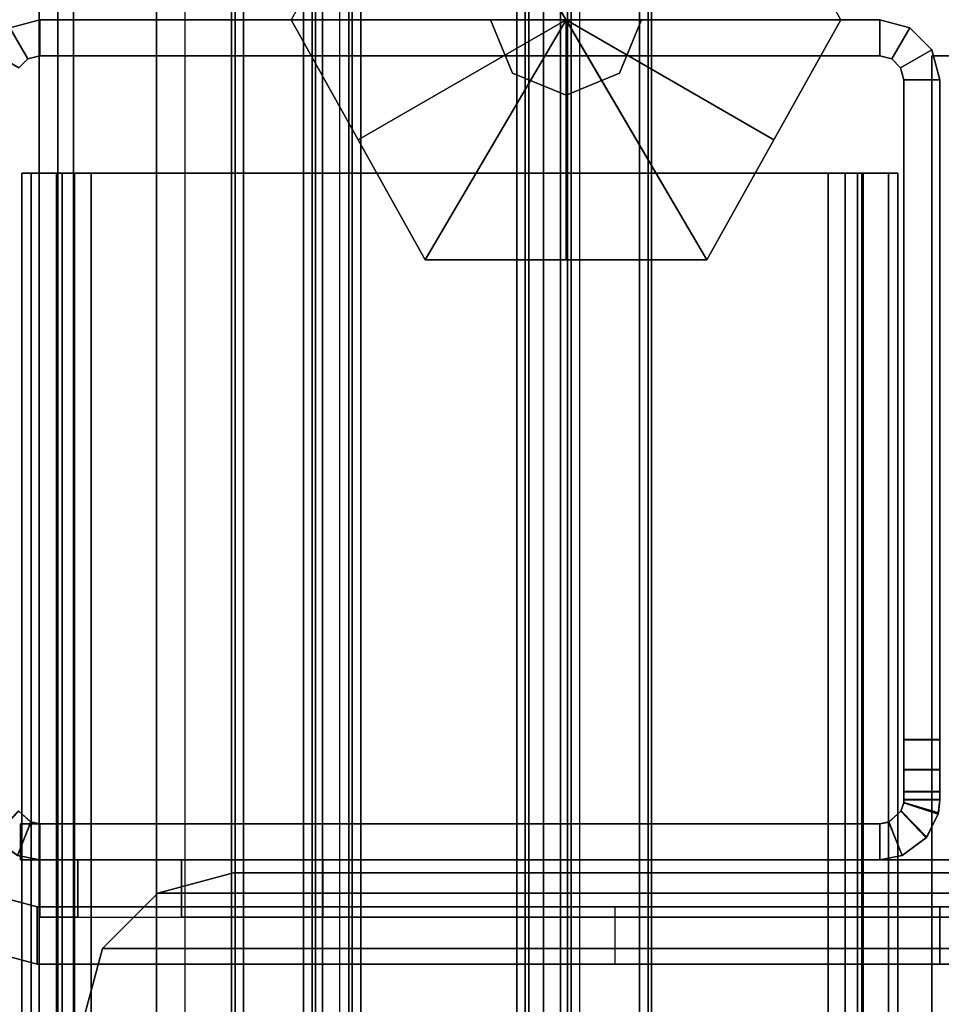
# Model space of a CAD drawing. Units: inches. Extents: x -2 to 263, y -6 to 133.
# Drawn here: x 3 to 5, y 82 to 84 of the extents above; entities that cross this region are included whole.
import ezdxf

# ---------------------------------------------------------------- set-up
doc = ezdxf.new("R2010")
doc.units = ezdxf.units.IN
doc.header["$MEASUREMENT"] = 0
for name, color, linetype in [('FRAME', 7, 'Continuous'), ('FRAME-BRACKET', 7, 'Continuous'), ('FRAME-CONNECTOR', 7, 'Continuous'), ('FRAME-GLIDE', 7, 'Continuous'), ('FRAME-OTHER', 7, 'Continuous'), ('FRAME-TILEBRACKET', 7, 'Continuous'), ('TERRITORY-GLASS', 5, 'Continuous'), ('TERRITORY-SCREENMOUNT', 5, 'Continuous'), ('TILE-FABRIC', 3, 'Continuous'), ('TILE-FABRICHORIZONTAL', 3, 'Continuous'), ('WKSURF-TOP', 6, 'Continuous')]:
    doc.layers.add(name, color=color, linetype=linetype)
doc.styles.get("Standard").update_dxf_attribs({"font": 'arial.ttf'})

# ---------------------------------------------------------------- blocks, each defined once
blk = doc.blocks.new('MHQ100_4208_0T')
at = {"layer": 'FRAME'}
for points in [[(47.9833, -0.0625, 5.72), (47.9183, -0.1, 5.72), (47.9, -0.0817, 5.72), (47.9375, -0.0167, 5.72)], [(47.9833, -0.0625, 40.88), (47.9375, -0.0167, 40.88), (47.9, -0.0817, 40.88), (47.9183, -0.1, 40.88)], [(47.9375, -0.0167, 40.88), (47.9, -0.0817, 40.88), (47.9183, -0.1, 40.88), (47.9833, -0.0625, 40.88)], [(46.3285, -0.1065, 39.605), (46.2589, -0.0788, 39.605), (46.297, -0.0273, 39.615), (46.3521, -0.0806, 39.625)], [(46.259, -0.0785, 7.015), (46.3286, -0.1064, 7.015), (46.351, -0.0812, 6.9966), (46.2957, -0.0284, 7.0057)], [(46.2957, -0.0284, 39.5943), (46.351, -0.0812, 39.6034), (46.3286, -0.1064, 39.585), (46.259, -0.0785, 39.585)], [(46.25, -0.125, 7.015), (46.259, -0.0785, 7.015), (46.3286, -0.1064, 7.015), (46.325, -0.125, 7.015)], [(46.25, -0.125, 39.605), (46.2589, -0.0788, 39.605), (46.259, -0.0785, 7.015), (46.25, -0.125, 7.015)], [(46.325, -0.125, 39.585), (46.3286, -0.1064, 39.585), (46.259, -0.0785, 39.585), (46.25, -0.125, 39.585)], [(46.325, -0.125, 39.605), (46.3285, -0.1065, 39.605), (46.2589, -0.0788, 39.605), (46.25, -0.125, 39.605)], [(46.3521, -0.0806, 39.625), (46.3285, -0.1065, 39.605), (46.3286, -0.1064, 7.015), (46.351, -0.0812, 6.9966)], [(47.9, -0.0817, 40.88), (47.9, -0.0817, 5.72), (47.9183, -0.1, 5.72), (47.9183, -0.1, 40.88)], [(48, -0.125, 5.72), (47.925, -0.125, 5.72), (47.9183, -0.1, 5.72), (47.9833, -0.0625, 5.72)], [(47.9833, -0.0625, 40.88), (47.9183, -0.1, 40.88), (47.925, -0.125, 40.88), (48, -0.125, 40.88)], [(47.9833, -0.0625, 40.88), (47.9183, -0.1, 40.88), (47.925, -0.125, 40.88), (48, -0.125, 40.88)], [(47.9833, -0.0625, 40.88), (47.9833, -0.0625, 5.72), (48, -0.125, 5.72), (48, -0.125, 40.88)], [(47.68, -0.0875, 5.745), (0.32, -0.0875, 5.745), (0.32, -0.1069, 5.6725), (47.68, -0.1069, 5.6725)], [(47.68, -0.0875, 6.831), (47.68, -0.0875, 5.745), (0.32, -0.0875, 5.745), (0.32, -0.0875, 6.831)], [(47.68, -0.1069, 6.9035), (0.32, -0.1069, 6.9035), (0.32, -0.0875, 6.831), (47.68, -0.0875, 6.831)], [(47.68, -0.1069, 40.9275), (0.32, -0.1069, 40.9275), (0.32, -0.0875, 40.855), (47.68, -0.0875, 40.855)], [(0.32, -0.0875, 39.769), (0.32, -0.0875, 40.855), (47.68, -0.0875, 40.855), (47.68, -0.0875, 39.769)], [(47.68, -0.0875, 39.769), (0.32, -0.0875, 39.769), (0.32, -0.1069, 39.6965), (47.68, -0.1069, 39.6965)], [(46.325, -1.875, 7.015), (46.25, -1.875, 7.015), (46.25, -0.085, 7.015), (46.325, -0.085, 7.015)], [(46.325, -1.875, 39.605), (46.25, -1.875, 39.605), (46.25, -0.085, 39.605), (46.325, -0.085, 39.605)], [(46.25, -1.875, 7.015), (46.25, -0.085, 7.015), (46.25, -0.085, 39.605), (46.25, -1.875, 39.605)], [(46.25, -0.085, 39.605), (46.325, -0.085, 39.605), (46.325, -0.085, 7.015), (46.25, -0.085, 7.015)], [(46.325, -0.085, 39.585), (46.25, -0.085, 39.585), (46.25, -1.875, 39.585), (46.325, -1.875, 39.585)], [(46.325, -0.085, 39.605), (46.325, -1.875, 39.605), (46.325, -1.875, 7.015), (46.325, -0.085, 7.015)], [(47.68, -0.0875, 5.745), (47.68, -0.1625, 5.745), (47.68, -0.1719, 5.71), (47.68, -0.1069, 5.6725)], [(47.68, -0.1625, 5.745), (47.68, -0.0875, 5.745), (47.68, -0.0875, 6.831), (47.68, -0.1625, 6.831)], [(47.68, -0.1069, 6.9035), (47.68, -0.1719, 6.866), (47.68, -0.1625, 6.831), (47.68, -0.0875, 6.831)], [(47.68, -0.1069, 40.9275), (47.68, -0.1719, 40.89), (47.68, -0.1625, 40.855), (47.68, -0.0875, 40.855)], [(47.68, -0.1625, 39.769), (47.68, -0.0875, 39.769), (47.68, -0.0875, 40.855), (47.68, -0.1625, 40.855)], [(47.68, -0.0875, 39.769), (47.68, -0.1625, 39.769), (47.68, -0.1719, 39.734), (47.68, -0.1069, 39.6965)], [(47.9183, -0.1, 40.88), (47.9183, -0.1, 5.72), (47.925, -0.125, 5.72), (47.925, -0.125, 40.88)], [(47.68, -0.1069, 5.6725), (0.32, -0.1069, 5.6725), (0.32, -0.16, 5.6194), (47.68, -0.16, 5.6194)], [(47.68, -0.16, 6.9566), (0.32, -0.16, 6.9566), (0.32, -0.1069, 6.9035), (47.68, -0.1069, 6.9035)], [(47.68, -0.16, 40.9806), (0.32, -0.16, 40.9806), (0.32, -0.1069, 40.9275), (47.68, -0.1069, 40.9275)], [(47.68, -0.1069, 39.6965), (0.32, -0.1069, 39.6965), (0.32, -0.16, 39.6434), (47.68, -0.16, 39.6434)], [(46.325, -0.125, 7.015), (46.3286, -0.1064, 7.015), (46.3285, -0.1065, 39.605), (46.325, -0.125, 39.605)], [(47.68, -0.1069, 5.6725), (47.68, -0.1719, 5.71), (47.68, -0.1975, 5.6844), (47.68, -0.16, 5.6194)], [(47.68, -0.16, 6.9566), (47.68, -0.1975, 6.8916), (47.68, -0.1719, 6.866), (47.68, -0.1069, 6.9035)], [(47.68, -0.16, 40.9806), (47.68, -0.1975, 40.9156), (47.68, -0.1719, 40.89), (47.68, -0.1069, 40.9275)], [(47.68, -0.1069, 39.6965), (47.68, -0.1719, 39.734), (47.68, -0.1975, 39.7084), (47.68, -0.16, 39.6434)], [(46.325, -0.125, 39.605), (46.25, -0.125, 39.605), (46.25, -0.125, 7.015), (46.325, -0.125, 7.015)], [(48, -0.125, 40.88), (47.925, -0.125, 40.88), (47.925, -1.875, 40.88), (48, -1.875, 40.88)], [(47.925, -0.125, 40.88), (47.925, -1.875, 40.88), (47.925, -1.875, 5.72), (47.925, -0.125, 5.72)], [(48, -1.875, 5.72), (47.925, -1.875, 5.72), (47.925, -0.125, 5.72), (48, -0.125, 5.72)], [(48, -0.125, 40.88), (47.925, -0.125, 40.88), (47.925, -1.875, 40.88), (48, -1.875, 40.88)], [(48, -0.125, 40.88), (48, -1.875, 40.88), (48, -1.875, 5.72), (48, -0.125, 5.72)], [(47.68, -0.16, 5.6194), (0.32, -0.16, 5.6194), (0.32, -0.2325, 5.6), (47.68, -0.2325, 5.6)], [(47.68, -0.2325, 6.976), (0.32, -0.2325, 6.976), (0.32, -0.16, 6.9566), (47.68, -0.16, 6.9566)], [(47.68, -0.2325, 41), (0.32, -0.2325, 41), (0.32, -0.16, 40.9806), (47.68, -0.16, 40.9806)], [(47.68, -0.16, 39.6434), (0.32, -0.16, 39.6434), (0.32, -0.2325, 39.624), (47.68, -0.2325, 39.624)], [(0.32, -0.1625, 5.745), (47.68, -0.1625, 5.745), (47.68, -0.1719, 5.71), (0.32, -0.1719, 5.71)], [(0.32, -0.1625, 5.745), (0.32, -0.1625, 6.831), (47.68, -0.1625, 6.831), (47.68, -0.1625, 5.745)], [(0.32, -0.1719, 6.866), (47.68, -0.1719, 6.866), (47.68, -0.1625, 6.831), (0.32, -0.1625, 6.831)], [(0.32, -0.1719, 40.89), (47.68, -0.1719, 40.89), (47.68, -0.1625, 40.855), (0.32, -0.1625, 40.855)], [(47.68, -0.1625, 40.855), (47.68, -0.1625, 39.769), (0.32, -0.1625, 39.769), (0.32, -0.1625, 40.855)], [(0.32, -0.1625, 39.769), (47.68, -0.1625, 39.769), (47.68, -0.1719, 39.734), (0.32, -0.1719, 39.734)], [(47.68, -0.16, 5.6194), (47.68, -0.1975, 5.6844), (47.68, -0.2325, 5.675), (47.68, -0.2325, 5.6)], [(47.68, -0.2325, 6.976), (47.68, -0.2325, 6.901), (47.68, -0.1975, 6.8916), (47.68, -0.16, 6.9566)], [(47.68, -0.2325, 41), (47.68, -0.2325, 40.925), (47.68, -0.1975, 40.9156), (47.68, -0.16, 40.9806)], [(47.68, -0.16, 39.6434), (47.68, -0.1975, 39.7084), (47.68, -0.2325, 39.699), (47.68, -0.2325, 39.624)], [(0.32, -0.1719, 5.71), (47.68, -0.1719, 5.71), (47.68, -0.1975, 5.6844), (0.32, -0.1975, 5.6844)], [(0.32, -0.1975, 6.8916), (47.68, -0.1975, 6.8916), (47.68, -0.1719, 6.866), (0.32, -0.1719, 6.866)], [(0.32, -0.1975, 40.9156), (47.68, -0.1975, 40.9156), (47.68, -0.1719, 40.89), (0.32, -0.1719, 40.89)], [(0.32, -0.1719, 39.734), (47.68, -0.1719, 39.734), (47.68, -0.1975, 39.7084), (0.32, -0.1975, 39.7084)], [(0.32, -0.1975, 5.6844), (47.68, -0.1975, 5.6844), (47.68, -0.2325, 5.675), (0.32, -0.2325, 5.675)], [(0.32, -0.2325, 6.901), (47.68, -0.2325, 6.901), (47.68, -0.1975, 6.8916), (0.32, -0.1975, 6.8916)], [(0.32, -0.2325, 40.925), (47.68, -0.2325, 40.925), (47.68, -0.1975, 40.9156), (0.32, -0.1975, 40.9156)], [(0.32, -0.1975, 39.7084), (47.68, -0.1975, 39.7084), (47.68, -0.2325, 39.699), (0.32, -0.2325, 39.699)], [(47.68, -0.2325, 5.675), (47.68, -1.7675, 5.675), (0.32, -1.7675, 5.675), (0.32, -0.2325, 5.675)], [(0.32, -0.2325, 5.6), (47.68, -0.2325, 5.6), (47.68, -1.7675, 5.6), (0.32, -1.7675, 5.6)], [(0.32, -0.2325, 6.901), (0.32, -1.7675, 6.901), (47.68, -1.7675, 6.901), (47.68, -0.2325, 6.901)], [(0.32, -1.7675, 6.976), (47.68, -1.7675, 6.976), (47.68, -0.2325, 6.976), (0.32, -0.2325, 6.976)], [(0.32, -0.2325, 40.925), (0.32, -1.7675, 40.925), (47.68, -1.7675, 40.925), (47.68, -0.2325, 40.925)], [(0.32, -1.7675, 41), (47.68, -1.7675, 41), (47.68, -0.2325, 41), (0.32, -0.2325, 41)], [(47.68, -0.2325, 39.699), (47.68, -1.7675, 39.699), (0.32, -1.7675, 39.699), (0.32, -0.2325, 39.699)], [(0.32, -0.2325, 39.624), (47.68, -0.2325, 39.624), (47.68, -1.7675, 39.624), (0.32, -1.7675, 39.624)], [(47.68, -1.7675, 6.976), (47.68, -1.7675, 6.901), (47.68, -0.2325, 6.901), (47.68, -0.2325, 6.976)], [(47.68, -1.7675, 5.675), (47.68, -1.7675, 5.6), (47.68, -0.2325, 5.6), (47.68, -0.2325, 5.675)], [(47.68, -0.2325, 39.624), (47.68, -0.2325, 39.699), (47.68, -1.7675, 39.699), (47.68, -1.7675, 39.624)], [(47.68, -0.2325, 40.925), (47.68, -0.2325, 41), (47.68, -1.7675, 41), (47.68, -1.7675, 40.925)], [(0.32, -1.7675, 5.675), (47.68, -1.7675, 5.675), (47.68, -1.8025, 5.6844), (0.32, -1.8025, 5.6844)], [(47.68, -1.7675, 5.6), (0.32, -1.7675, 5.6), (0.32, -1.84, 5.6194), (47.68, -1.84, 5.6194)], [(0.32, -1.8025, 6.8916), (47.68, -1.8025, 6.8916), (47.68, -1.7675, 6.901), (0.32, -1.7675, 6.901)], [(47.68, -1.84, 6.9566), (0.32, -1.84, 6.9566), (0.32, -1.7675, 6.976), (47.68, -1.7675, 6.976)], [(0.32, -1.8025, 40.9156), (47.68, -1.8025, 40.9156), (47.68, -1.7675, 40.925), (0.32, -1.7675, 40.925)], [(47.68, -1.84, 40.9806), (0.32, -1.84, 40.9806), (0.32, -1.7675, 41), (47.68, -1.7675, 41)], [(0.32, -1.7675, 39.699), (47.68, -1.7675, 39.699), (47.68, -1.8025, 39.7084), (0.32, -1.8025, 39.7084)], [(47.68, -1.7675, 39.624), (0.32, -1.7675, 39.624), (0.32, -1.84, 39.6434), (47.68, -1.84, 39.6434)], [(47.68, -1.7675, 5.6), (47.68, -1.7675, 5.675), (47.68, -1.8025, 5.6844), (47.68, -1.84, 5.6194)], [(47.68, -1.84, 6.9566), (47.68, -1.8025, 6.8916), (47.68, -1.7675, 6.901), (47.68, -1.7675, 6.976)], [(47.68, -1.84, 40.9806), (47.68, -1.8025, 40.9156), (47.68, -1.7675, 40.925), (47.68, -1.7675, 41)], [(47.68, -1.7675, 39.624), (47.68, -1.7675, 39.699), (47.68, -1.8025, 39.7084), (47.68, -1.84, 39.6434)], [(0.32, -1.8025, 5.6844), (47.68, -1.8025, 5.6844), (47.68, -1.8281, 5.71), (0.32, -1.8281, 5.71)], [(0.32, -1.8281, 6.866), (47.68, -1.8281, 6.866), (47.68, -1.8025, 6.8916), (0.32, -1.8025, 6.8916)], [(0.32, -1.8281, 40.89), (47.68, -1.8281, 40.89), (47.68, -1.8025, 40.9156), (0.32, -1.8025, 40.9156)], [(0.32, -1.8025, 39.7084), (47.68, -1.8025, 39.7084), (47.68, -1.8281, 39.734), (0.32, -1.8281, 39.734)], [(47.68, -1.84, 5.6194), (47.68, -1.8025, 5.6844), (47.68, -1.8281, 5.71), (47.68, -1.8931, 5.6725)], [(47.68, -1.8931, 6.9035), (47.68, -1.8281, 6.866), (47.68, -1.8025, 6.8916), (47.68, -1.84, 6.9566)], [(47.68, -1.8931, 40.9275), (47.68, -1.8281, 40.89), (47.68, -1.8025, 40.9156), (47.68, -1.84, 40.9806)], [(47.68, -1.84, 39.6434), (47.68, -1.8025, 39.7084), (47.68, -1.8281, 39.734), (47.68, -1.8931, 39.6965)], [(0.32, -1.8281, 5.71), (47.68, -1.8281, 5.71), (47.68, -1.8375, 5.745), (0.32, -1.8375, 5.745)], [(0.32, -1.8375, 6.831), (47.68, -1.8375, 6.831), (47.68, -1.8281, 6.866), (0.32, -1.8281, 6.866)], [(0.32, -1.8375, 40.855), (47.68, -1.8375, 40.855), (47.68, -1.8281, 40.89), (0.32, -1.8281, 40.89)], [(0.32, -1.8281, 39.734), (47.68, -1.8281, 39.734), (47.68, -1.8375, 39.769), (0.32, -1.8375, 39.769)], [(47.68, -1.8375, 5.745), (47.68, -1.8375, 6.831), (0.32, -1.8375, 6.831), (0.32, -1.8375, 5.745)], [(0.32, -1.8375, 40.855), (0.32, -1.8375, 39.769), (47.68, -1.8375, 39.769), (47.68, -1.8375, 40.855)], [(47.68, -1.84, 5.6194), (0.32, -1.84, 5.6194), (0.32, -1.8931, 5.6725), (47.68, -1.8931, 5.6725)], [(47.68, -1.8931, 6.9035), (0.32, -1.8931, 6.9035), (0.32, -1.84, 6.9566), (47.68, -1.84, 6.9566)], [(47.68, -1.8931, 40.9275), (0.32, -1.8931, 40.9275), (0.32, -1.84, 40.9806), (47.68, -1.84, 40.9806)], [(47.68, -1.84, 39.6434), (0.32, -1.84, 39.6434), (0.32, -1.8931, 39.6965), (47.68, -1.8931, 39.6965)], [(47.68, -1.8931, 5.6725), (47.68, -1.8281, 5.71), (47.68, -1.8375, 5.745), (47.68, -1.9125, 5.745)], [(47.68, -1.9125, 6.831), (47.68, -1.8375, 6.831), (47.68, -1.8281, 6.866), (47.68, -1.8931, 6.9035)], [(47.68, -1.9125, 40.855), (47.68, -1.8375, 40.855), (47.68, -1.8281, 40.89), (47.68, -1.8931, 40.9275)], [(47.68, -1.8931, 39.6965), (47.68, -1.8281, 39.734), (47.68, -1.8375, 39.769), (47.68, -1.9125, 39.769)], [(47.68, -1.8375, 6.831), (47.68, -1.9125, 6.831), (47.68, -1.9125, 5.745), (47.68, -1.8375, 5.745)], [(47.68, -1.8375, 40.855), (47.68, -1.9125, 40.855), (47.68, -1.9125, 39.769), (47.68, -1.8375, 39.769)], [(46.325, -1.875, 7.015), (46.3286, -1.8936, 7.015), (46.259, -1.9215, 7.015), (46.25, -1.875, 7.015)], [(46.25, -1.875, 39.605), (46.2589, -1.9212, 39.605), (46.3285, -1.8935, 39.605), (46.325, -1.875, 39.605)], [(46.325, -1.875, 7.015), (46.25, -1.875, 7.015), (46.25, -1.875, 39.605), (46.325, -1.875, 39.605)], [(46.25, -1.875, 7.015), (46.259, -1.9215, 7.015), (46.2589, -1.9212, 39.605), (46.25, -1.875, 39.605)], [(46.25, -1.875, 39.585), (46.259, -1.9215, 39.585), (46.3286, -1.8936, 39.585), (46.325, -1.875, 39.585)], [(46.325, -1.875, 39.605), (46.3285, -1.8935, 39.605), (46.3286, -1.8936, 7.015), (46.325, -1.875, 7.015)], [(47.9833, -1.9375, 5.72), (47.9183, -1.9, 5.72), (47.925, -1.875, 5.72), (48, -1.875, 5.72)], [(47.925, -1.875, 40.88), (47.925, -1.875, 5.72), (47.9183, -1.9, 5.72), (47.9183, -1.9, 40.88)], [(48, -1.875, 40.88), (47.925, -1.875, 40.88), (47.9183, -1.9, 40.88), (47.9833, -1.9375, 40.88)], [(48, -1.875, 40.88), (47.925, -1.875, 40.88), (47.9183, -1.9, 40.88), (47.9833, -1.9375, 40.88)], [(48, -1.875, 40.88), (48, -1.875, 5.72), (47.9833, -1.9375, 5.72), (47.9833, -1.9375, 40.88)], [(47.68, -1.8931, 5.6725), (0.32, -1.8931, 5.6725), (0.32, -1.9125, 5.745), (47.68, -1.9125, 5.745)], [(47.68, -1.9125, 6.831), (0.32, -1.9125, 6.831), (0.32, -1.8931, 6.9035), (47.68, -1.8931, 6.9035)], [(47.68, -1.9125, 40.855), (0.32, -1.9125, 40.855), (0.32, -1.8931, 40.9275), (47.68, -1.8931, 40.9275)], [(47.68, -1.8931, 39.6965), (0.32, -1.8931, 39.6965), (0.32, -1.9125, 39.769), (47.68, -1.9125, 39.769)], [(46.3521, -1.9194, 39.625), (46.297, -1.9727, 39.615), (46.2589, -1.9212, 39.605), (46.3285, -1.8935, 39.605)], [(46.2957, -1.9716, 7.0057), (46.351, -1.9188, 6.9966), (46.3286, -1.8936, 7.015), (46.259, -1.9215, 7.015)], [(46.259, -1.9215, 39.585), (46.3286, -1.8936, 39.585), (46.351, -1.9188, 39.6034), (46.2957, -1.9716, 39.5943)], [(46.351, -1.9188, 6.9966), (46.3286, -1.8936, 7.015), (46.3285, -1.8935, 39.605), (46.3521, -1.9194, 39.625)], [(47.9375, -1.9833, 5.72), (47.9, -1.9183, 5.72), (47.9183, -1.9, 5.72), (47.9833, -1.9375, 5.72)], [(47.9183, -1.9, 40.88), (47.9183, -1.9, 5.72), (47.9, -1.9183, 5.72), (47.9, -1.9183, 40.88)], [(47.9183, -1.9, 40.88), (47.9, -1.9183, 40.88), (47.9375, -1.9833, 40.88), (47.9833, -1.9375, 40.88)], [(47.9833, -1.9375, 40.88), (47.9183, -1.9, 40.88), (47.9, -1.9183, 40.88), (47.9375, -1.9833, 40.88)], [(0.32, -1.9125, 6.831), (0.32, -1.9125, 5.745), (47.68, -1.9125, 5.745), (47.68, -1.9125, 6.831)], [(47.68, -1.9125, 39.769), (47.68, -1.9125, 40.855), (0.32, -1.9125, 40.855), (0.32, -1.9125, 39.769)], [(46.297, -1.9727, 39.615), (46.2589, -1.9212, 39.605), (46.259, -1.9215, 7.015), (46.2957, -1.9716, 7.0057)], [(46.345, -1.9963, 6.9757), (46.3684, -1.9246, 6.9611), (46.351, -1.9188, 6.9966), (46.2957, -1.9716, 7.0057)], [(46.2957, -1.9716, 39.5943), (46.351, -1.9188, 39.6034), (46.3684, -1.9246, 39.6389), (46.345, -1.9963, 39.6243)], [(46.3695, -1.9247, 39.663), (46.3478, -1.997, 39.6472), (46.297, -1.9727, 39.615), (46.3521, -1.9194, 39.625)], [(46.375, -2, 6.9215), (46.375, -1.925, 6.9215), (46.3684, -1.9246, 6.9611), (46.345, -1.9963, 6.9757)], [(46.345, -1.9963, 39.6243), (46.3684, -1.9246, 39.6389), (46.375, -1.925, 39.6785), (46.375, -2, 39.6785)], [(46.375, -1.925, 39.705), (46.375, -2, 39.705), (46.3478, -1.997, 39.6472), (46.3695, -1.9247, 39.663)], [(46.3521, -1.9194, 39.625), (46.3695, -1.9247, 39.663), (46.3684, -1.9246, 6.9611), (46.351, -1.9188, 6.9966)], [(46.375, -1.925, 6.9215), (46.3684, -1.9246, 6.9611), (46.3695, -1.9247, 39.663), (46.375, -1.925, 39.705)], [(46.392, -1.925, 5.7825), (46.3917, -1.925, 40.8175), (46.375, -1.925, 39.705), (46.375, -1.925, 6.9215)], [(46.3917, -1.925, 40.8175), (46.3917, -2, 40.8175), (46.375, -2, 40.755), (46.375, -1.925, 40.755)], [(46.375, -2, 6.9215), (46.375, -1.925, 6.9215), (46.3752, -1.925, 5.845), (46.3752, -2, 5.845)], [(46.375, -1.925, 39.705), (46.375, -2, 39.705), (46.375, -2, 40.755), (46.375, -1.925, 40.755)], [(46.375, -1.925, 6.9215), (46.392, -1.925, 5.7825), (46.3752, -1.925, 5.845), (46.375, -1.925, 6.9215)], [(46.3752, -1.925, 5.845), (46.375, -1.925, 6.9215), (46.392, -1.925, 5.7825)], [(46.375, -1.925, 39.705), (46.375, -1.925, 40.755), (46.3917, -1.925, 40.8175), (46.375, -1.925, 39.705)], [(46.3752, -2, 40.755), (46.3752, -1.925, 40.755), (46.375, -1.925, 39.6785), (46.375, -2, 39.6785)], [(46.375, -1.925, 39.6785), (46.3752, -1.925, 40.755), (46.392, -1.925, 40.8175), (46.375, -1.925, 39.6785)], [(46.392, -1.925, 40.8175), (46.392, -1.925, 40.8175), (46.375, -1.925, 39.6785), (46.3752, -1.925, 40.755)], [(46.3752, -2, 5.845), (46.3752, -1.925, 5.845), (46.392, -1.925, 5.7825), (46.392, -2, 5.7825)], [(46.392, -2, 40.8175), (46.392, -1.925, 40.8175), (46.3752, -1.925, 40.755), (46.3752, -2, 40.755)], [(46.4377, -1.925, 5.7367), (46.4375, -1.925, 40.8633), (46.3917, -1.925, 40.8175), (46.392, -1.925, 5.7825)], [(46.4375, -1.925, 40.8633), (46.4375, -2, 40.8633), (46.3917, -2, 40.8175), (46.3917, -1.925, 40.8175)], [(46.392, -2, 5.7825), (46.392, -1.925, 5.7825), (46.4377, -1.925, 5.7367), (46.4377, -2, 5.7367)], [(46.4377, -2, 40.8633), (46.4377, -1.925, 40.8633), (46.392, -1.925, 40.8175), (46.392, -2, 40.8175)], [(46.5002, -1.925, 5.72), (46.5, -1.925, 40.88), (46.4375, -1.925, 40.8633), (46.4377, -1.925, 5.7367)], [(46.5, -1.925, 40.88), (46.5, -2, 40.88), (46.4375, -2, 40.8633), (46.4375, -1.925, 40.8633)], [(46.4377, -2, 5.7367), (46.4377, -1.925, 5.7367), (46.5002, -1.925, 5.72), (46.5002, -2, 5.72)], [(46.5002, -2, 40.88), (46.5002, -1.925, 40.88), (46.4377, -1.925, 40.8633), (46.4377, -2, 40.8633)], [(47.875, -1.925, 40.88), (47.875, -2, 40.88), (46.5, -2, 40.88), (46.5, -1.925, 40.88)], [(47.875, -1.925, 40.88), (46.5, -1.925, 40.88), (46.5002, -1.925, 5.72), (47.875, -1.925, 5.72)], [(46.5002, -2, 5.72), (46.5002, -1.925, 5.72), (47.875, -1.925, 5.72), (47.875, -2, 5.72)], [(47.875, -2, 40.88), (47.875, -1.925, 40.88), (46.5002, -1.925, 40.88), (46.5002, -2, 40.88)], [(47.875, -2, 5.72), (47.875, -1.925, 5.72), (47.9, -1.9183, 5.72), (47.9375, -1.9833, 5.72)], [(47.9, -1.9183, 40.88), (47.9, -1.9183, 5.72), (47.875, -1.925, 5.72), (47.875, -1.925, 40.88)], [(47.9, -1.9183, 40.88), (47.875, -1.925, 40.88), (47.875, -2, 40.88), (47.9375, -1.9833, 40.88)], [(47.9375, -1.9833, 40.88), (47.9, -1.9183, 40.88), (47.875, -1.925, 40.88), (47.875, -2, 40.88)], [(47.9833, -1.9375, 40.88), (47.9833, -1.9375, 5.72), (47.9375, -1.9833, 5.72), (47.9375, -1.9833, 40.88)], [(46.2957, -1.9716, 7.0057), (46.345, -1.9963, 6.9757), (46.3478, -1.997, 39.6472), (46.297, -1.9727, 39.615)], [(47.9375, -1.9833, 40.88), (47.9375, -1.9833, 5.72), (47.875, -2, 5.72), (47.875, -2, 40.88)], [(46.375, -2, 39.705), (46.3478, -1.997, 39.6472), (46.345, -1.9963, 6.9757), (46.375, -2, 6.9215)], [(46.375, -2, 6.9215), (46.392, -2, 5.7825), (46.3917, -2, 40.8175), (46.375, -2, 39.705)], [(46.3917, -2, 40.8175), (46.375, -2, 40.755), (46.375, -2, 39.705), (46.3917, -2, 40.8175)], [(46.375, -2, 6.9215), (46.3752, -2, 5.845), (46.392, -2, 5.7825), (46.375, -2, 6.9215)], [(46.375, -2, 39.6785), (46.392, -2, 40.8175), (46.3752, -2, 40.755), (46.375, -2, 39.6785)], [(46.4375, -2, 40.8633), (46.3917, -2, 40.8175), (46.392, -2, 5.7825), (46.4377, -2, 5.7367)], [(46.4377, -2, 5.7367), (46.5002, -2, 5.72), (46.5, -2, 40.88), (46.4375, -2, 40.8633)], [(47.875, -2, 5.72), (47.875, -2, 40.88), (46.5, -2, 40.88), (46.5002, -2, 5.72)]]:
    blk.add_3dface(points, dxfattribs=at)
at = {"layer": 'FRAME-BRACKET'}
for points in [[(46.25, -0.125, 25.915), (46.13, -0.125, 25.915), (46.13, -0.2041, 26.2103), (46.25, -0.2041, 26.2103)], [(46.13, -0.125, 23.23), (46.25, -0.125, 23.23), (46.25, -0.125, 25.915), (46.13, -0.125, 25.915)], [(46.25, -0.125, 23.23), (46.13, -0.125, 23.23), (46.13, -0.2041, 22.9347), (46.25, -0.2041, 22.9347)], [(46.25, -0.2041, 26.2103), (46.13, -0.2041, 26.2103), (46.13, -0.4203, 26.4265), (46.25, -0.4203, 26.4265)], [(46.25, -0.2041, 22.9347), (46.13, -0.2041, 22.9347), (46.13, -0.4203, 22.7186), (46.25, -0.4203, 22.7186)], [(45.9075, -0.2138, 7.095), (45.9075, -7.7862, 7.095), (46.065, -7.744, 7.095), (46.065, -0.256, 7.095)], [(46.065, -7.744, 6.975), (46.065, -0.256, 6.975), (45.9075, -0.2138, 6.975), (45.9075, -7.7862, 6.975)], [(45.9075, -0.2138, 6.975), (45.9075, -0.2138, 7.095), (46.065, -0.256, 7.095), (46.065, -0.256, 6.975)], [(46.065, -0.256, 7.095), (46.065, -7.744, 7.095), (46.1802, -7.6287, 7.095), (46.1802, -0.3713, 7.095)], [(46.1802, -7.6287, 6.975), (46.1802, -0.3713, 6.975), (46.065, -0.256, 6.975), (46.065, -7.744, 6.975)], [(46.065, -0.256, 6.975), (46.065, -0.256, 7.095), (46.1802, -0.3713, 7.095), (46.1802, -0.3713, 6.975)], [(46.1802, -0.3713, 7.095), (46.1802, -7.6287, 7.095), (46.2224, -7.4713, 7.095), (46.2224, -0.5287, 7.095)], [(46.2224, -7.4713, 6.975), (46.2224, -0.5287, 6.975), (46.1802, -0.3713, 6.975), (46.1802, -7.6287, 6.975)], [(46.1802, -0.3713, 6.975), (46.1802, -0.3713, 7.095), (46.2224, -0.5287, 7.095), (46.2224, -0.5287, 6.975)], [(46.25, -0.4203, 26.4265), (46.13, -0.4203, 26.4265), (46.13, -0.7156, 26.5056), (46.25, -0.7156, 26.5056)], [(46.25, -0.4203, 22.7186), (46.13, -0.4203, 22.7186), (46.13, -0.7156, 22.6394), (46.25, -0.7156, 22.6394)], [(46.2224, -7.4713, 6.975), (46.2224, -7.4713, 7.095), (46.2224, -0.5287, 7.095), (46.2224, -0.5287, 6.975)], [(46.25, -4.8522, 22.6394), (46.13, -4.8522, 22.6394), (46.13, -0.7156, 22.6394), (46.25, -0.7156, 22.6394)], [(46.13, -0.7156, 26.5056), (46.25, -0.7156, 26.5056), (46.25, -2.0876, 26.5056), (46.13, -2.0876, 26.5056)]]:
    blk.add_3dface(points, dxfattribs=at)
for points, invisible_edges in [([(46.13, -0.125, 25.915), (46.13, -0.125, 23.23), (46.13, -0.2041, 22.9347), (46.13, -0.2041, 26.2103)], 4), ([(46.25, -0.125, 25.915), (46.25, -0.125, 23.23), (46.25, -0.2041, 22.9347), (46.25, -0.2041, 26.2103)], 4), ([(46.25, -0.2041, 26.2103), (46.25, -0.2041, 22.9347), (46.25, -0.4203, 22.7186), (46.25, -0.4203, 26.4265)], 5), ([(46.13, -0.4203, 26.4265), (46.13, -0.4203, 22.7186), (46.13, -0.7156, 22.6394), (46.13, -0.7156, 26.5056)], 5), ([(46.25, -0.4203, 26.4265), (46.25, -0.4203, 22.7186), (46.25, -0.7156, 22.6394), (46.25, -0.7156, 26.5056)], 5), ([(46.13, -2.0876, 26.5056), (46.13, -0.7156, 26.5056), (46.13, -0.7156, 22.6394), (46.13, -4.8522, 22.6394)], 10), ([(46.25, -2.0876, 26.5056), (46.25, -0.7156, 26.5056), (46.25, -0.7156, 22.6394), (46.25, -4.8522, 22.6394)], 10)]:
    blk.add_3dface(points, dxfattribs=dict(at, invisible_edges=invisible_edges))
at = {"layer": 'FRAME-TILEBRACKET'}
for points in [[(46.0323, -0.1199, 38.6377), (46.1519, -0.1199, 38.6377), (46.1679, -0.0601, 38.6377), (46.0643, -0.0003, 38.6377)], [(46.0323, -0.1199, 38.6377), (46.0323, -0.1199, 39.5416), (46.0643, -0.0003, 39.5416), (46.0643, -0.0003, 38.6377)], [(46.1519, -0.1199, 39.5416), (46.0323, -0.1199, 39.5416), (46.0643, -0.0003, 39.5416), (46.1679, -0.0601, 39.5416)], [(46.1519, -0.1199, 38.6377), (46.1519, -0.1199, 39.5416), (46.1679, -0.0601, 39.5416), (46.1679, -0.0601, 38.6377)], [(46.0323, -1.9996, 39.5416), (46.1519, -1.9996, 39.5416), (46.1519, -0.1199, 39.5416), (46.0323, -0.1199, 39.5416)], [(46.0323, -1.3239, 38.6377), (46.1519, -1.3239, 38.6377), (46.1519, -0.1199, 38.6377), (46.0323, -0.1199, 38.6377)], [(46.0323, -0.1199, 39.5416), (46.0323, -0.1199, 38.6377), (46.0323, -1.3239, 38.6377), (46.0323, -1.9996, 39.5416)], [(46.1519, -1.9996, 39.5416), (46.1519, -1.3239, 38.6377), (46.1519, -0.1199, 38.6377), (46.1519, -0.1199, 39.5416)], [(46.0323, -1.3239, 38.6377), (46.1519, -1.3239, 38.6377), (46.1519, -2.2928, 38.9754), (46.0323, -2.2928, 38.9754)], [(46.0323, -1.9996, 39.5416), (46.0323, -1.3239, 38.6377), (46.0323, -2.2928, 38.9754), (46.0323, -1.9996, 39.5416)], [(46.1519, -1.9996, 39.5416), (46.1519, -2.2928, 38.9754), (46.1519, -1.3239, 38.6377), (46.1519, -1.9996, 39.5416)], [(46.0323, -2.0783, 39.6203), (46.1519, -2.0783, 39.6203), (46.1519, -1.9996, 39.5416), (46.0323, -1.9996, 39.5416)], [(46.0323, -2.0783, 39.6203), (46.0323, -1.9996, 39.5416), (46.0323, -2.2928, 38.9754), (46.0323, -2.3453, 39.0497)], [(46.1519, -2.3453, 39.0497), (46.1519, -2.2928, 38.9754), (46.1519, -1.9996, 39.5416), (46.1519, -2.0783, 39.6203)]]:
    blk.add_3dface(points, dxfattribs=at)
at = {"layer": 'FRAME-OTHER'}
blk.add_attdef('OTHER', (3, -17), '', height=2, dxfattribs=at)
blk = doc.blocks.new('MHQ125_MN_0T')
at = {"layer": 'FRAME-CONNECTOR'}
for points in [[(2.9578, -0.1236, 5.2959), (2.7165, -0.1236, 0.5078), (-2.7165, -0.1236, 0.5078), (-2.9578, -0.1236, 5.2959)], [(-2.9528, -0.1236, 5.355), (-2.9528, -0.1954, 5.5282), (2.9528, -0.1954, 5.5282), (2.9528, -0.1236, 5.355)], [(2.9578, -0.1236, 5.2959), (-2.9528, -0.1236, 5.2959), (-2.9528, -0.1236, 5.355), (2.9528, -0.1236, 5.355)], [(2.7165, -0.163, 0.3881), (-2.7165, -0.163, 0.3881), (-2.6772, -0.1236, 0.3881), (2.6772, -0.1236, 0.3881)], [(-2.6772, -0.1236, 0.5078), (-2.7165, -0.163, 0.5078), (2.7165, -0.163, 0.5078), (2.6772, -0.1236, 0.5078)], [(2.6772, -0.1236, 0.3881), (-2.6772, -0.1236, 0.3881), (-2.6772, -0.1236, 0.5078), (2.6772, -0.1236, 0.5078)], [(2.7165, -0.163, 0.3881), (2.7165, -7.837, 0.3881), (-2.7165, -7.837, 0.3881), (-2.7165, -0.163, 0.3881)], [(-2.7165, -7.837, 0.5078), (2.7165, -7.837, 0.5078), (2.7165, -0.163, 0.5078), (-2.7165, -0.163, 0.5078)], [(2.9528, -0.1954, 5.5282), (-2.9528, -0.1954, 5.5282), (-2.9528, -0.3686, 5.6), (2.9528, -0.3686, 5.6)], [(2.9528, -0.3686, 5.6), (-2.9528, -0.3686, 5.6), (-2.9528, -7.6314, 5.6), (2.9528, -7.6314, 5.6)], [(2.9528, -0.4277, 5.48), (2.9528, -7.5723, 5.48), (-2.9528, -7.5723, 5.48), (-2.9578, -0.4277, 5.48)]]:
    blk.add_3dface(points, dxfattribs=at)
at = {"layer": 'FRAME-GLIDE'}
for points in [[(-0.5, -0.9276, 0.31), (-0.5, -1.5149, 0.31), (0.5, -0.9276, 0.31), (0, -0.6488, 0.31)], [(-0.5, -0.9276, 0.31), (0, -0.6488, 0.31), (0, -0.6488, 0.1406), (-0.5, -0.9276, 0.1445)], [(-0.2502, -0.7883, 0.1057), (0, -0.6488, 0.1406), (0, -1.2213)], [(-0.5, -0.9276, 0.1445), (-0.2502, -0.7883, 0.1057), (0, -1.2213)], [(0, -1.7938, 0.31), (0.5, -1.5149, 0.31), (0.5, -0.9276, 0.31), (-0.5, -1.5149, 0.31)], [(-0.5, -0.9276, 0.31), (-0.5, -0.9276, 0.1445), (-0.5, -1.5149, 0.1445), (-0.5, -1.5149, 0.31)], [(-0.5, -1.5149, 0.1445), (-0.5, -0.9276, 0.1445), (-0.5, -1.2213, 0.1056), (-0.5, -1.5149, 0.1445)], [(-0.5, -1.2213, 0.1056), (-0.5, -0.9276, 0.1445), (0, -1.2213)], [(-0.1114, -1.1099, 2.37), (0, -1.0638, 2.37), (0, -1.0638, 0.31), (-0.1114, -1.1099, 0.31)], [(-0.1575, -1.2213, 2.37), (-0.1114, -1.1099, 2.37), (-0.1114, -1.1099, 0.31), (-0.1575, -1.2213, 0.31)], [(-0.5, -1.5149, 0.1445), (-0.5, -1.2213, 0.1056), (0, -1.2213)], [(-0.2502, -1.6542, 0.1057), (-0.5, -1.5149, 0.1445), (0, -1.2213)], [(0, -1.7938, 0.1406), (-0.2502, -1.6542, 0.1057), (0, -1.2213), (0, -1.7938, 0.1406)], [(-0.1114, -1.3326, 2.37), (-0.1575, -1.2213, 2.37), (-0.1575, -1.2213, 0.31), (-0.1114, -1.3326, 0.31)], [(0, -1.3788, 2.37), (-0.1114, -1.3326, 2.37), (-0.1114, -1.3326, 0.31), (0, -1.3788, 0.31)], [(0, -1.7938, 0.31), (-0.5, -1.5149, 0.31), (-0.5, -1.5149, 0.1445), (0, -1.7938, 0.1406)]]:
    blk.add_3dface(points, dxfattribs=at)
at = {"layer": 'FRAME-OTHER'}
blk.add_attdef('OTHER', (2, -9), '', height=2, dxfattribs=at)
blk = doc.blocks.new('MHQ405_T1208KRF_0T')
at = {"layer": 'WKSURF-TOP'}
for points in [[(0, -9.7443, 42), (0, 2.8483, 42), (96.915, 2.8483, 42), (96.915, -9.7443, 42)], [(0, 0.7203, 41.0551), (0, -8.3663, 41.0551), (95.9213, -8.3663, 41.0551), (95.9213, 0.7203, 41.0551)]]:
    blk.add_3dface(points, dxfattribs=at)
blk = doc.blocks.new('MHQ600_GSN3K_0T')
at = {"layer": 'TERRITORY-GLASS'}
for points in [[(95.8291, -0.814, 54.3307), (0.1717, -0.814, 54.3307), (0.1717, -0.8067, 54.313), (95.8291, -0.8067, 54.313)], [(95.8291, -0.8067, 54.313), (95.8291, -0.8067, 42.363), (0.1717, -0.8067, 42.363), (0.1717, -0.8067, 54.313)], [(95.8291, -0.8067, 42.363), (0.1717, -0.8067, 42.363), (0.1717, -0.814, 42.3453), (95.8291, -0.814, 42.3453)], [(95.8291, -0.8317, 54.338), (0.1717, -0.8317, 54.338), (0.1717, -0.814, 54.3307), (95.8291, -0.814, 54.3307)], [(95.8291, -0.814, 42.3453), (0.1717, -0.814, 42.3453), (0.1717, -0.8317, 42.338), (95.8291, -0.8317, 42.338)], [(0.1717, -0.8317, 54.338), (0.1717, -1.1567, 54.338), (95.8291, -1.1567, 54.338), (95.8291, -0.8317, 54.338)], [(95.8291, -0.8317, 42.338), (95.8291, -1.1567, 42.338), (0.1717, -1.1567, 42.338), (0.1717, -0.8317, 42.338)], [(0.1717, -1.1743, 54.3307), (95.8291, -1.1743, 54.3307), (95.8291, -1.1567, 54.338), (0.1717, -1.1567, 54.338)], [(0.1717, -1.1567, 42.338), (95.8291, -1.1567, 42.338), (95.8291, -1.1743, 42.3453), (0.1717, -1.1743, 42.3453)], [(0.1717, -1.1817, 54.313), (95.8291, -1.1817, 54.313), (95.8291, -1.1743, 54.3307), (0.1717, -1.1743, 54.3307)], [(0.1717, -1.1743, 42.3453), (95.8291, -1.1743, 42.3453), (95.8291, -1.1817, 42.363), (0.1717, -1.1817, 42.363)], [(95.8291, -1.1817, 54.313), (95.8291, -1.1817, 42.363), (0.1717, -1.1817, 42.363), (0.1717, -1.1817, 54.313)]]:
    blk.add_3dface(points, dxfattribs=at)
at = {"layer": 'TERRITORY-SCREENMOUNT'}
for points in [[(0.02, -0.5625, 44.038), (95.98, -0.5625, 44.038), (95.98, -0.5698, 44.0557), (0.02, -0.5698, 44.0557)], [(95.98, -0.5625, 42.088), (0.02, -0.5625, 42.088), (0.02, -0.5698, 42.0703), (95.98, -0.5698, 42.0703)], [(95.98, -0.5625, 44.038), (95.98, -0.5625, 42.088), (0.02, -0.5625, 42.088), (0.02, -0.5625, 44.038)], [(0.02, -0.5698, 44.0557), (95.98, -0.5698, 44.0557), (95.98, -0.5875, 44.063), (0.02, -0.5875, 44.063)], [(95.98, -0.5698, 42.0703), (0.02, -0.5698, 42.0703), (0.02, -0.5875, 42.063), (95.98, -0.5875, 42.063)], [(95.98, -0.7125, 44.063), (95.98, -0.5875, 44.063), (0.02, -0.5875, 44.063), (0.02, -0.7125, 44.063)], [(0.02, -1.4125, 42.063), (0.02, -0.5875, 42.063), (95.98, -0.5875, 42.063), (95.98, -1.4125, 42.063)], [(95.98, -0.7125, 44.063), (0.02, -0.7125, 44.063), (0.02, -0.7302, 44.0557), (95.98, -0.7302, 44.0557)], [(95.98, -0.7302, 44.0557), (0.02, -0.7302, 44.0557), (0.02, -0.7375, 44.038), (95.98, -0.7375, 44.038)], [(95.98, -0.7521, 42.3276), (0.02, -0.7521, 42.3276), (0.02, -0.7375, 42.363), (95.98, -0.7375, 42.363)], [(0.02, -0.7375, 44.038), (0.02, -0.7375, 42.363), (95.98, -0.7375, 42.363), (95.98, -0.7375, 44.038)], [(95.98, -0.7875, 42.313), (0.02, -0.7875, 42.313), (0.02, -0.7521, 42.3276), (95.98, -0.7521, 42.3276)], [(95.98, -1.2125, 42.313), (95.98, -0.7875, 42.313), (0.02, -0.7875, 42.313), (0.02, -1.2125, 42.313)], [(95.98, -1.2125, 42.313), (0.02, -1.2125, 42.313), (0.02, -1.2479, 42.3276), (95.98, -1.2479, 42.3276)], [(95.98, -1.2479, 42.3276), (0.02, -1.2479, 42.3276), (0.02, -1.2625, 42.363), (95.98, -1.2625, 42.363)], [(95.98, -1.2698, 44.0557), (0.02, -1.2698, 44.0557), (0.02, -1.2625, 44.038), (95.98, -1.2625, 44.038)], [(95.98, -1.2625, 44.038), (95.98, -1.2625, 42.363), (0.02, -1.2625, 42.363), (0.02, -1.2625, 44.038)], [(95.98, -1.2875, 44.063), (0.02, -1.2875, 44.063), (0.02, -1.2698, 44.0557), (95.98, -1.2698, 44.0557)], [(0.02, -1.2875, 44.063), (0.02, -1.4125, 44.063), (95.98, -1.4125, 44.063), (95.98, -1.2875, 44.063)], [(0.02, -1.4302, 44.0557), (95.98, -1.4302, 44.0557), (95.98, -1.4125, 44.063), (0.02, -1.4125, 44.063)], [(95.98, -1.4302, 42.0703), (0.02, -1.4302, 42.0703), (0.02, -1.4125, 42.063), (95.98, -1.4125, 42.063)], [(0.02, -1.4375, 44.038), (95.98, -1.4375, 44.038), (95.98, -1.4302, 44.0557), (0.02, -1.4302, 44.0557)], [(95.98, -1.4375, 42.088), (0.02, -1.4375, 42.088), (0.02, -1.4302, 42.0703), (95.98, -1.4302, 42.0703)], [(95.98, -1.4375, 44.038), (95.98, -1.4375, 42.088), (0.02, -1.4375, 42.088), (0.02, -1.4375, 44.038)]]:
    blk.add_3dface(points, dxfattribs=at)
blk = doc.blocks.new('MHQ305_08R_0T')
at = {"layer": 'TILE-FABRIC'}
for points in [[(47.9173, -2.0211, 40.9799), (47.9173, -2.3963, 40.9799), (0.0827, -2.3963, 40.9799), (0.0827, -2.0211, 40.9799)], [(0.0827, -2.0211, 29.3264), (47.9173, -2.0211, 29.3264), (47.9173, -2.3963, 29.3264), (0.0827, -2.3963, 29.3264)], [(47.9173, -2.3963, 29.3264), (47.9173, -2.0211, 29.3264), (47.9173, -2.0211, 40.9799), (47.9173, -2.3963, 40.9799)]]:
    blk.add_3dface(points, dxfattribs=at)
at = {"layer": 'TILE-FABRICHORIZONTAL'}
blk.add_3dface([(47.9173, -2.0211, 40.9799), (0.0827, -2.0211, 40.9799), (0.0827, -2.0211, 29.3264), (47.9173, -2.0211, 29.3264)], dxfattribs=at)

msp = doc.modelspace()

# ---------------------------------------------------------------- block references
at = {"rotation": 90}
for name, p in [('MHQ405_T1208KRF_0T', (3.0599, 35.6049)), ('MHQ600_GSN3K_0T', (3.0599, 35.6049)), ('MHQ305_08R_0T', (3.0599, 35.6049)), ('MHQ100_4208_0T', (3.0978, 35.5972)), ('MHQ125_MN_0T', (3.0978, 83.5972, 0))]:
    msp.add_blockref(name, p, dxfattribs=at)

doc.saveas('drawing.dxf')
